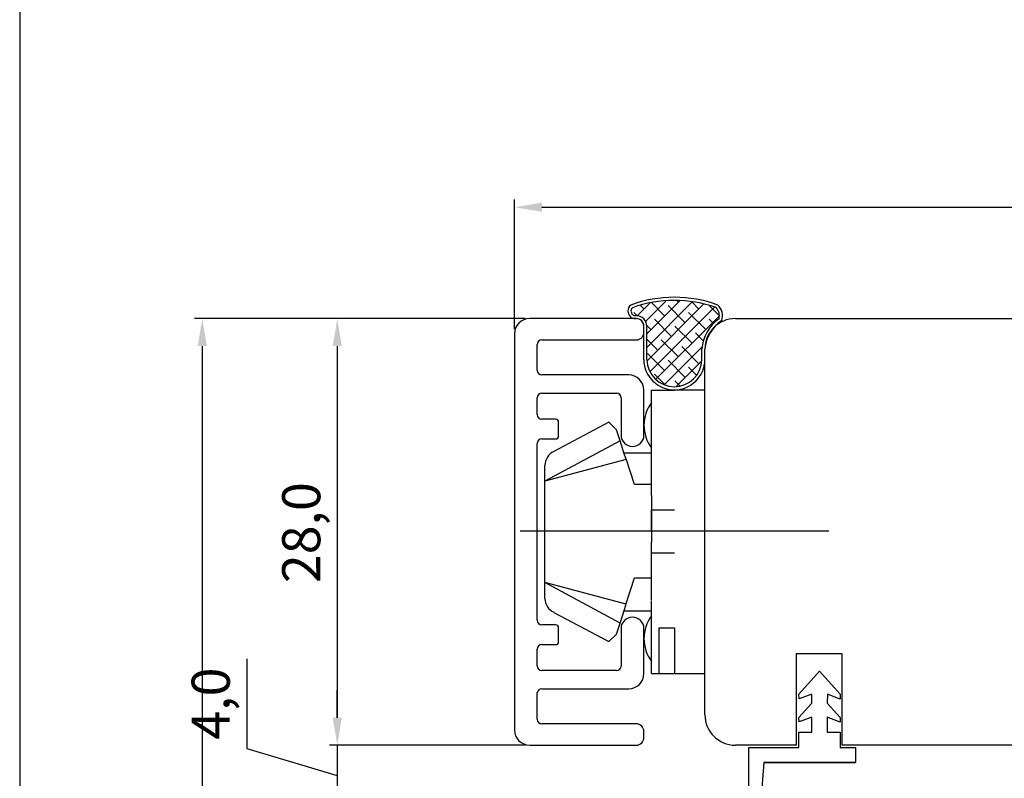
# Model space of a CAD drawing. Units: millimetres. Extents: x 237 to 6785, y 30 to 11906.
# Drawn here: x 2769 to 2834, y 774 to 824 of the extents above; entities that cross this region are included whole.
import ezdxf

# ---------------------------------------------------------------- set-up
doc = ezdxf.new("R2010")
doc.units = ezdxf.units.MM
doc.styles.get("Standard").update_dxf_attribs({"font": 'arial.ttf'})

msp = doc.modelspace()

# ---------------------------------------------------------------- linework, layer by layer
for p, q in [((2768.937, 881.465), (2768.937, 598.465)), ((2801.414, 803.632), (2801.414, 812.14)), ((2803.214, 811.64), (2928.117, 811.64)), ((2809.471, 804.503), (2810.327, 805.359)), ((2810.014, 804.148), (2811.346, 805.481)), ((2810.104, 803.34), (2812.262, 805.499)), ((2810.104, 802.442), (2813.089, 805.427)), ((2811.275, 804.511), (2810.406, 805.38)), ((2812.173, 805.409), (2812.067, 805.515)), ((2813.52, 804.96), (2813.049, 805.431)), ((2809.491, 804.499), (2809.254, 804.736)), ((2809.928, 804.96), (2809.697, 805.191)), ((2810.121, 801.561), (2813.829, 805.27)), ((2810.304, 800.846), (2814.54, 805.082)), ((2812.622, 804.062), (2811.499, 805.185)), ((2813.969, 803.613), (2812.846, 804.736)), ((2814.843, 804.535), (2814.209, 805.169)), ((2802.114, 804.332), (2780.423, 804.332)), ((2802.114, 804.332), (2789.284, 804.332)), ((2809.414, 804.332), (2802.414, 804.332)), ((2809.361, 804.329), (2809.404, 804.329)), ((2811.724, 803.164), (2810.601, 804.287)), ((2810.706, 800.35), (2814.844, 804.488)), ((2814.492, 803.988), (2814.193, 804.287)), ((2815.917, 804.33), (2879.917, 804.33)), ((2809.904, 801.63), (2809.904, 803.829)), ((2809.914, 803.432), (2809.914, 803.832)), ((2810.377, 803.613), (2810.082, 803.908)), ((2810.104, 801.634), (2810.104, 803.829)), ((2813.071, 802.715), (2811.948, 803.838)), ((2813.833, 802.851), (2813.295, 803.389)), ((2801.414, 803.332), (2801.414, 777.332)), ((2803.214, 802.932), (2809.414, 802.932)), ((2810.826, 802.266), (2810.104, 802.988)), ((2812.173, 801.817), (2811.05, 802.939)), ((2780.923, 802.532), (2780.923, 713.908)), ((2789.784, 802.532), (2789.784, 778.132)), ((2802.914, 800.932), (2802.914, 802.632)), ((2811.27, 800.016), (2813.755, 802.501)), ((2813.52, 801.368), (2812.397, 802.49)), ((2813.717, 801.634), (2813.717, 802.331)), ((2813.917, 801.63), (2813.917, 802.331)), ((2813.917, 778.33), (2813.917, 802.33)), ((2811.275, 800.919), (2810.152, 802.041)), ((2812.622, 800.47), (2811.499, 801.592)), ((2812.052, 799.9), (2813.695, 801.543)), ((2813.35, 800.64), (2812.846, 801.143)), ((2808.914, 800.632), (2803.214, 800.632)), ((2811.289, 800.007), (2810.601, 800.694)), ((2812.293, 799.9), (2811.948, 800.245)), ((2809.914, 796.682), (2809.914, 799.632)), ((2810.418, 799.629), (2811.918, 799.629)), ((2810.418, 798.829), (2810.418, 799.629)), ((2813.917, 799.629), (2811.918, 799.629)), ((2813.917, 781.029), (2813.917, 799.629)), ((2802.914, 798.032), (2802.914, 799.132)), ((2803.214, 799.432), (2808.114, 799.432)), ((2808.414, 799.132), (2808.414, 796.682)), ((2810.418, 797.809), (2810.418, 798.829)), ((2804.114, 797.732), (2803.214, 797.732)), ((2810.418, 795.829), (2810.418, 797.809)), ((2807.618, 797.529), (2803.995, 795.606)), ((2804.314, 796.632), (2804.314, 797.532)), ((2807.618, 797.529), (2808.118, 797.029)), ((2808.353, 796.306), (2808.118, 797.029)), ((2803.214, 796.432), (2804.114, 796.432)), ((2808.353, 796.306), (2803.418, 793.659)), ((2808.605, 795.529), (2808.353, 796.306)), ((2802.914, 784.532), (2802.914, 796.132)), ((2809.164, 795.932), (2809.164, 795.932)), ((2810.418, 795.529), (2810.418, 795.829)), ((2808.752, 795.078), (2803.418, 793.659)), ((2808.752, 795.078), (2808.605, 795.529)), ((2808.605, 795.529), (2810.418, 795.529)), ((2809.299, 793.44), (2808.752, 795.122)), ((2810.418, 794.829), (2810.418, 795.529)), ((2803.418, 793.659), (2803.418, 794.7)), ((2810.418, 793.553), (2810.418, 794.874)), ((2803.418, 790.329), (2803.418, 793.659)), ((2810.418, 793.44), (2809.299, 793.44)), ((2810.418, 793.44), (2810.418, 793.553)), ((2810.418, 792.724), (2810.418, 793.44)), ((2810.418, 792.724), (2810.418, 791.788)), ((2810.418, 790.374), (2810.418, 791.788)), ((2810.418, 791.788), (2810.418, 789.666)), ((2810.418, 791.788), (2811.918, 791.788)), ((2822.042, 790.374), (2801.794, 790.374)), ((2803.418, 786.999), (2803.418, 790.329)), ((2803.418, 786.999), (2803.418, 790.329)), ((2810.418, 788.252), (2810.418, 789.666)), ((2810.418, 788.959), (2811.918, 788.959)), ((2810.418, 788.024), (2810.418, 788.959)), ((2810.418, 787.194), (2810.418, 788.024)), ((2808.752, 785.625), (2809.299, 787.308)), ((2809.299, 787.308), (2810.418, 787.308)), ((2803.418, 786.228), (2803.418, 786.999)), ((2803.418, 786.228), (2803.418, 786.999)), ((2808.353, 784.351), (2803.418, 786.999)), ((2808.752, 785.58), (2803.418, 786.999)), ((2810.418, 785.874), (2810.418, 787.194)), ((2803.418, 785.958), (2803.418, 786.228)), ((2808.503, 784.814), (2808.752, 785.58)), ((2810.418, 784.829), (2810.418, 785.829)), ((2803.995, 785.051), (2807.618, 783.129)), ((2808.353, 784.351), (2808.503, 784.814)), ((2810.418, 785.129), (2808.605, 785.129)), ((2810.418, 781.829), (2810.418, 784.829)), ((2804.114, 784.232), (2803.214, 784.232)), ((2804.314, 783.132), (2804.314, 784.032)), ((2808.118, 783.629), (2808.353, 784.351)), ((2810.918, 782.849), (2810.918, 784.029)), ((2810.918, 784.029), (2811.918, 784.029)), ((2811.918, 784.029), (2811.918, 781.029)), ((2808.118, 783.629), (2807.618, 783.129)), ((2808.414, 783.982), (2808.414, 781.532)), ((2809.914, 781.032), (2809.914, 783.982)), ((2803.214, 782.932), (2804.114, 782.932)), ((2810.918, 782.412), (2810.918, 782.849)), ((2802.914, 781.532), (2802.914, 782.632)), ((2810.918, 781.029), (2810.918, 782.412)), ((2822.917, 782.33), (2819.917, 782.33)), ((2819.917, 782.33), (2819.917, 776.33)), ((2822.917, 776.33), (2822.917, 782.33)), ((2783.843, 782.001), (2783.843, 776.113)), ((2810.418, 781.029), (2810.418, 781.829)), ((2808.114, 781.232), (2803.214, 781.232)), ((2810.418, 781.029), (2811.918, 781.029)), ((2811.918, 781.029), (2813.917, 781.029)), ((2820.093, 779.688), (2821.443, 781.188)), ((2821.443, 781.188), (2822.793, 779.688)), ((2789.784, 778.132), (2789.784, 779.932)), ((2802.914, 778.032), (2802.914, 779.789)), ((2803.208, 780.032), (2808.914, 780.032)), ((2820.105, 779.368), (2820.093, 779.688)), ((2820.938, 779.681), (2820.105, 779.368)), ((2820.939, 779.092), (2820.938, 779.681)), ((2821.954, 779.681), (2821.95, 779.089)), ((2822.787, 779.342), (2821.954, 779.681)), ((2822.793, 779.688), (2822.787, 779.342)), ((2820.093, 778.152), (2820.939, 779.092)), ((2821.95, 779.089), (2822.793, 778.152)), ((2809.414, 777.732), (2803.214, 777.732)), ((2820.105, 777.859), (2820.093, 778.152)), ((2820.94, 778.172), (2820.105, 777.859)), ((2820.941, 777.188), (2820.94, 778.172)), ((2822.787, 777.833), (2821.943, 778.176)), ((2821.943, 778.176), (2821.943, 777.188)), ((2822.793, 778.152), (2822.787, 777.833)), ((2809.914, 776.832), (2809.914, 777.232)), ((2820.093, 776.188), (2820.093, 777.188)), ((2820.093, 777.188), (2820.941, 777.188)), ((2821.943, 777.188), (2822.793, 777.188)), ((2822.793, 777.188), (2822.793, 776.188)), ((2802.114, 776.332), (2789.284, 776.332)), ((2802.114, 776.332), (2789.284, 776.332)), ((2789.784, 776.332), (2789.784, 772.33)), ((2802.414, 776.332), (2809.414, 776.332)), ((2819.917, 776.33), (2815.917, 776.33)), ((2835.417, 776.33), (2822.917, 776.33)), ((2783.843, 776.113), (2789.784, 774.331)), ((2816.793, 769.188), (2816.793, 776.188)), ((2816.793, 776.188), (2820.093, 776.188)), ((2822.793, 776.188), (2823.793, 776.188)), ((2823.793, 776.188), (2823.793, 775.188)), ((2817.793, 775.188), (2817.293, 769.188)), ((2817.793, 775.188), (2823.793, 775.188)), ((2823.793, 775.188), (2817.793, 775.188))]:
    msp.add_line(p, q)
for centre, radius, start, end in [((2811.911, 797.41), 8.319, 69.90947, 110.09053), ((2811.911, 797.41), 8.119, 70.23157, 109.84108), ((2809.36, 804.829), 0.5, 127.94195, 180), ((2809.36, 804.829), 0.5, 180, 270.02288), ((2809.36, 804.829), 0.3, 133.23725, 180), ((2809.364, 804.83), 0.303, 180.27265, 276.65495), ((2814.065, 804.509), 0.803, 346.73112, 42.49648), ((2814.065, 804.509), 1.003, 342.07051, 45.44788), ((2802.414, 803.332), 1, 90, 180), ((2809.404, 803.829), 0.7, 0, 90.02288), ((2809.404, 803.829), 0.5, 0, 90.02288), ((2809.414, 803.832), 0.5, 0, 90), ((2816.371, 802.144), 2.661, 124.98074, 175.96761), ((2815.917, 802.33), 2, 90, 180), ((2816.374, 802.142), 2.464, 123.36261, 175.59934), ((2809.414, 803.432), 0.5, 270, 360), ((2803.214, 802.632), 0.3, 90, 180), ((2811.911, 801.663), 2.007, 180.93429, 359.06571), ((2811.911, 801.663), 1.807, 180.93429, 359.06571), ((2803.214, 800.932), 0.3, 180, 270), ((2808.914, 799.632), 1, 0, 90), ((2803.214, 799.132), 0.3, 90, 180), ((2808.114, 799.132), 0.3, 0, 90), ((2812.418, 797.329), 2.5, 143.1301, 216.8699), ((2803.214, 798.032), 0.3, 180, 270), ((2804.114, 797.532), 0.2, 0, 90), ((2803.214, 796.132), 0.3, 90, 180), ((2804.114, 796.632), 0.2, 270, 360), ((2809.164, 796.682), 0.75, 180, 270), ((2809.164, 796.682), 0.75, 270, 0), ((2804.418, 794.7), 1, 115, 180), ((2804.418, 785.958), 1, 180, 245), ((2809.164, 783.982), 0.75, 90, 180), ((2809.164, 783.982), 0.75, 0, 90), ((2812.418, 783.329), 2.5, 143.1301, 216.8699), ((2803.214, 784.532), 0.3, 180, 270), ((2804.114, 784.032), 0.2, 0, 90), ((2803.214, 782.632), 0.3, 90, 180), ((2804.114, 783.132), 0.2, 270, 360), ((2803.214, 781.532), 0.3, 180, 270), ((2808.114, 781.532), 0.3, 270, 360), ((2808.914, 781.032), 1, 270, 0), ((2803.208, 779.732), 0.3, 90, 169.10167), ((2815.917, 778.33), 2, 180, 270), ((2803.214, 778.032), 0.3, 180, 270), ((2809.414, 777.232), 0.5, 0, 90), ((2802.414, 777.332), 1, 180, 270), ((2809.414, 776.832), 0.5, 270, 0)]:
    msp.add_arc(centre, radius, start, end)
for points in [[(2803.214, 811.94), (2803.214, 811.34), (2801.414, 811.64)], [(2781.223, 802.532), (2780.623, 802.532), (2780.923, 804.332)], [(2790.084, 802.532), (2789.484, 802.532), (2789.784, 804.332)], [(2789.484, 778.132), (2790.084, 778.132), (2789.784, 776.332)], [(2789.484, 778.132), (2790.084, 778.132), (2789.784, 776.332)]]:
    msp.add_solid(points)

# ---------------------------------------------------------------- texts
for s, p in [('28,0', (2788.667, 786.969)), ('4,0', (2782.726, 776.693))]:
    msp.add_text(s, height=2.5, rotation=90).set_placement(p)

doc.saveas('drawing.dxf')
